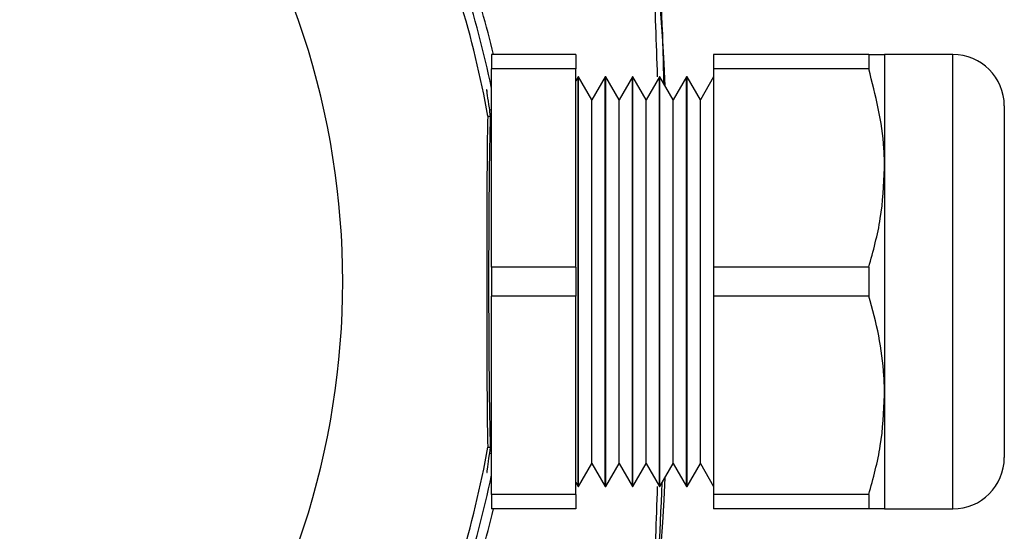
# Model space of a CAD drawing. Extents: x 0.3 to 16.7, y 0.2 to 10.8.
# Drawn here: x 2.8 to 3.8, y 5.5 to 6.1 of the extents above; entities that cross this region are included whole.
import ezdxf

# ---------------------------------------------------------------- set-up
doc = ezdxf.new("R2010")
doc.units = 0
doc.header["$MEASUREMENT"] = 0
doc.layers.get('0').update_dxf_attribs({"linetype": 'CONTINUOUS'})

msp = doc.modelspace()

# ---------------------------------------------------------------- linework, layer by layer
at = {"color": 7, "linetype": 'Continuous'}
for p, q in [((3.36630741, 6.04255016), (3.27924276, 6.04255016)), ((3.27924276, 6.04255016), (3.27924276, 6.02769971)), ((3.36630741, 6.04255016), (3.36630741, 6.02769971)), ((3.66921142, 6.04255016), (3.50882609, 6.04255016)), ((3.50882609, 6.04255016), (3.50882609, 6.02769971)), ((3.66921142, 6.04255016), (3.66921142, 6.02769971)), ((3.75604281, 6.04255016), (3.6854927, 6.04255016)), ((3.6854927, 6.04255016), (3.6854927, 5.92505016)), ((3.75604281, 5.57255016), (3.75604281, 6.04255016)), ((3.36630741, 6.02769971), (3.27924276, 6.02769971)), ((3.27924276, 5.82240061), (3.27924276, 6.02769971)), ((3.36630741, 5.82240061), (3.36630741, 6.02769971)), ((3.66921142, 6.02769971), (3.50882609, 6.02769971)), ((3.50882609, 6.02769971), (3.50882609, 5.82240061)), ((3.36882609, 6.01955016), (3.36630741, 6.01518772)), ((3.36932614, 6.01955016), (3.36882609, 6.01955016)), ((3.36882609, 5.59555016), (3.36882609, 6.01955016)), ((3.38307613, 5.99573446), (3.36932614, 6.01955016)), ((3.36932614, 5.59555016), (3.36932614, 6.01955016)), ((3.39682612, 6.01955016), (3.38307613, 5.99573446)), ((3.3973261, 6.01955016), (3.39682612, 6.01955016)), ((3.39682612, 5.59555016), (3.39682612, 6.01955016)), ((3.41107609, 5.99573446), (3.3973261, 6.01955016)), ((3.3973261, 5.59555016), (3.3973261, 6.01955016)), ((3.42482607, 6.01955016), (3.41107609, 5.99573446)), ((3.42532613, 6.01955016), (3.42482607, 6.01955016)), ((3.42482607, 5.59555016), (3.42482607, 6.01955016)), ((3.43907612, 5.99573446), (3.42532613, 6.01955016)), ((3.42532613, 5.59555016), (3.42532613, 6.01955016)), ((3.4528261, 6.01955016), (3.43907612, 5.99573446)), ((3.45332608, 6.01955016), (3.4528261, 6.01955016)), ((3.4528261, 5.59555016), (3.4528261, 6.01955016)), ((3.46707607, 5.99573446), (3.45332608, 6.01955016)), ((3.45332608, 5.59555016), (3.45332608, 6.01955016)), ((3.48082613, 6.01955016), (3.46707607, 5.99573446)), ((3.48132611, 6.01955016), (3.48082613, 6.01955016)), ((3.48082613, 5.59555016), (3.48082613, 6.01955016)), ((3.4950761, 5.99573446), (3.48132611, 6.01955016)), ((3.48132611, 5.59555016), (3.48132611, 6.01955016)), ((3.50882609, 6.01955016), (3.4950761, 5.99573446)), ((3.38307613, 5.61936585), (3.38307613, 5.99573446)), ((3.41107609, 5.61936585), (3.41107609, 5.99573446)), ((3.43907612, 5.61936585), (3.43907612, 5.99573446)), ((3.46707607, 5.61936585), (3.46707607, 5.99573446)), ((3.4950761, 5.61936585), (3.4950761, 5.99573446)), ((3.27924276, 5.98505016), (3.27692758, 5.98526643)), ((3.80924274, 5.98935015), (3.80924274, 5.62575016)), ((3.27548256, 5.97861615), (3.27796332, 5.97883281)), ((3.6854927, 5.92505016), (3.6854927, 5.69005016)), ((3.36630741, 5.82240061), (3.27924276, 5.82240061)), ((3.27924276, 5.82240061), (3.27924276, 5.79269971)), ((3.36630741, 5.82240061), (3.36630741, 5.79269971)), ((3.66921142, 5.82240061), (3.50882609, 5.82240061)), ((3.50882609, 5.82240061), (3.50882609, 5.79269971)), ((3.66921142, 5.82240061), (3.66921142, 5.79269971)), ((3.36630741, 5.79269971), (3.27924276, 5.79269971)), ((3.27924276, 5.58740061), (3.27924276, 5.79269971)), ((3.36630741, 5.58740061), (3.36630741, 5.79269971)), ((3.66921142, 5.79269971), (3.50882609, 5.79269971)), ((3.50882609, 5.79269971), (3.50882609, 5.58740061)), ((3.6854927, 5.69005016), (3.6854927, 5.57255016)), ((3.27548256, 5.63648417), (3.27796332, 5.63626751)), ((3.27696058, 5.62984006), (3.27924276, 5.63005016)), ((3.36932614, 5.59555016), (3.38307613, 5.61936585)), ((3.38307613, 5.61936585), (3.39682612, 5.59555016)), ((3.3973261, 5.59555016), (3.41107609, 5.61936585)), ((3.41107609, 5.61936585), (3.42482607, 5.59555016)), ((3.42532613, 5.59555016), (3.43907612, 5.61936585)), ((3.43907612, 5.61936585), (3.4528261, 5.59555016)), ((3.45332608, 5.59555016), (3.46707607, 5.61936585)), ((3.46707607, 5.61936585), (3.48082613, 5.59555016)), ((3.48132611, 5.59555016), (3.4950761, 5.61936585)), ((3.4950761, 5.61936585), (3.50882609, 5.59555016)), ((3.36630741, 5.5999126), (3.36882609, 5.59555016)), ((3.36630741, 5.58740061), (3.27924276, 5.58740061)), ((3.27924276, 5.58740061), (3.27924276, 5.57255016)), ((3.36630741, 5.58740061), (3.36630741, 5.57255016)), ((3.36882609, 5.59555016), (3.36932614, 5.59555016)), ((3.39682612, 5.59555016), (3.3973261, 5.59555016)), ((3.42482607, 5.59555016), (3.42532613, 5.59555016)), ((3.4528261, 5.59555016), (3.45332608, 5.59555016)), ((3.48082613, 5.59555016), (3.48132611, 5.59555016)), ((3.66921142, 5.58740061), (3.50882609, 5.58740061)), ((3.50882609, 5.58740061), (3.50882609, 5.57255016)), ((3.66921142, 5.58740061), (3.66921142, 5.57255016)), ((3.36630741, 5.57255016), (3.27924276, 5.57255016)), ((3.66921142, 5.57255016), (3.50882609, 5.57255016)), ((3.6854927, 5.57255016), (3.75604281, 5.57255016))]:
    msp.add_line(p, q, dxfattribs=at)
for centre, radius, start, end in [((-0.53575723, 5.80755016), 3.99976436, 2.90019087, 13.64872203), ((2.30424277, 5.80755016), 0.82121495, 323.45249008, 36.5475201), ((2.30424277, 5.80755016), 1.005, 13.52271516, 18.81420341), ((2.30424277, 5.80755016), 0.99536036, 11.60869159, 18.16681005), ((2.30424277, 5.80755016), 0.98618982, 9.9891408, 17.21267765), ((3.75604277, 5.98935016), 0.0532, 0, 90), ((2.30424277, 5.80755016), 0.98618982, 342.78732235, 350.0108592), ((3.75604277, 5.62575016), 0.0532, 270, 0), ((2.30424277, 5.80755016), 0.99536036, 341.83318995, 348.39130841), ((-0.53575723, 5.80755016), 3.99976436, 346.35127797, 357.09980913), ((2.30424277, 5.80755016), 1.005, 341.18579659, 346.47728484)]:
    msp.add_arc(centre, radius, start, end, dxfattribs=at)
msp.add_ellipse((3.27976571, 5.80755016), major_axis=(0, 0.2), ratio=0.0174550649, start_param=0.5425143249, end_param=2.5990783287, dxfattribs=at)
for points, knots in [([(3.45743989, 6.01242492), (3.45717585, 6.02622811), (3.45495144, 6.14251457), (3.42878104, 6.36029403), (3.38727257, 6.58908859), (3.35697448, 6.73286511), (3.33797974, 6.79327501), (3.30219498, 6.83221067), (3.24320738, 6.85981444), (3.16653347, 6.8746214), (3.04514171, 6.89848736), (2.89264792, 6.92549658), (2.70840847, 6.94830395), (2.48866478, 6.96553604), (2.23339812, 6.97028925), (1.94206327, 6.95428729), (1.64991344, 6.91819056), (1.45706678, 6.87571927), (1.36037894, 6.85442537)], [0, 0, 0, 0, 0.0147614481, 0.1243593678, 0.2339573654, 0.2631308678, 0.2818804205, 0.30081685, 0.3175801164, 0.3507266077, 0.3839272574, 0.4500302778, 0.516204665, 0.5823790899, 0.6856585664, 0.7889380783, 0.8941795561, 1, 1, 1, 1]), ([(1.36037894, 6.85442537), (1.34547084, 6.84919496), (1.31565497, 6.83873425), (1.28021439, 6.8055403), (1.25233802, 6.74892704), (1.23723668, 6.67209275), (1.21394227, 6.55052738), (1.1865193, 6.39801679), (1.16372319, 6.21376375), (1.14811601, 6.01667176), (1.14241428, 5.80697069), (1.14849354, 5.58528408), (1.16749682, 5.36129906), (1.19497143, 5.15768814), (1.2257317, 5.01091902), (1.24178542, 4.92097072), (1.25260555, 4.86700522), (1.27376134, 4.81853199), (1.30841085, 4.78165279), (1.36587359, 4.75524346), (1.44238842, 4.74045808), (1.56379136, 4.71648545), (1.71626002, 4.68955474), (1.90050027, 4.66675355), (2.09759102, 4.65130376), (2.30728905, 4.64571929), (2.52896687, 4.65194299), (2.75292438, 4.67106255), (2.95639081, 4.69871453), (3.10774499, 4.73035411), (3.20646079, 4.74810681), (3.26697439, 4.76298784), (3.31345117, 4.79304611), (3.3426588, 4.83321722), (3.35921167, 4.88147873), (3.36908986, 4.93306158), (3.38443706, 5.01790539), (3.4184271, 5.18530772), (3.44673774, 5.39063118), (3.45341058, 5.54620701), (3.4557036, 5.59966812)], [0, 0, 0, 0, 0.0093767317, 0.0187532504, 0.0281326886, 0.0467028409, 0.0653163918, 0.1023056564, 0.1393348538, 0.1763640719, 0.2205572665, 0.2647844609, 0.3089776601, 0.355005603, 0.3876050422, 0.3986586457, 0.4096914354, 0.4204844241, 0.4298590126, 0.4392338935, 0.4577756089, 0.4763451894, 0.5133306828, 0.5503561017, 0.5873815481, 0.6315745633, 0.6758015804, 0.7199945998, 0.766003696, 0.7985794586, 0.8124091623, 0.8261341872, 0.8355030693, 0.8448719043, 0.8552629785, 0.8657738966, 0.8762945029, 0.9068484255, 0.9679899729, 1, 1, 1, 1]), ([(3.45085984, 6.01951423), (3.44977043, 6.05417646), (3.44537016, 6.19418218), (3.41356874, 6.43826566), (3.36936613, 6.64434308), (3.34726414, 6.74738502)], [0, 0, 0, 0, 0.1412733329, 0.5706231949, 1, 1, 1, 1]), ([(3.66921142, 6.04255016), (3.67112369, 6.04255016), (3.68088582, 6.04255016), (3.68343936, 6.04255016), (3.6854927, 6.04255016)], [0, 0, 0, 0, 0.1958860336, 1, 1, 1, 1]), ([(3.6854927, 5.92505016), (3.68537338, 5.93173905), (3.68475587, 5.96635398), (3.67615239, 6.00030737), (3.66921142, 6.02769971)], [0, 0, 0, 0, 0.1932371662, 1, 1, 1, 1]), ([(3.27484339, 6.00494495), (3.27455642, 6.00563225), (3.27350148, 6.00815887), (3.2755532, 5.99521089), (3.27754376, 5.98168394), (3.27796332, 5.97883281)], [0, 0, 0, 0, 0.2277454482, 0.8372283747, 1, 1, 1, 1]), ([(3.27548256, 5.97861615), (3.27542003, 5.97819796), (3.27528087, 5.9772673), (3.27505378, 5.96881274), (3.27476211, 5.94856363), (3.27449895, 5.91127275), (3.27432238, 5.86164861), (3.27427371, 5.80841319), (3.27431985, 5.75615255), (3.27446336, 5.71292859), (3.27468941, 5.67600266), (3.27492776, 5.65248379), (3.27522313, 5.63962336), (3.27538095, 5.63664663), (3.27546852, 5.63650662), (3.27548256, 5.63648417)], [0, 0, 0, 0, 0.0272248328, 0.0605877228, 0.1147801737, 0.2255702393, 0.3626338805, 0.5000458623, 0.6307475785, 0.7611938853, 0.8332565682, 0.9298670351, 0.9617012823, 0.9938581339, 1, 1, 1, 1]), ([(3.66921142, 5.82240061), (3.67380256, 5.83915234), (3.68305508, 5.87291215), (3.68467606, 5.90758307), (3.6854927, 5.92505016)], [0, 0, 0, 0, 0.4962036564, 1, 1, 1, 1]), ([(3.6854927, 5.69005016), (3.68546113, 5.69339104), (3.68539797, 5.7000755), (3.68434617, 5.72063522), (3.68038623, 5.75182197), (3.67294944, 5.77902594), (3.66921142, 5.79269971)], [0, 0, 0, 0, 0.096491338, 0.1930600987, 0.5944007681, 1, 1, 1, 1]), ([(3.66921142, 5.58740061), (3.67380256, 5.60415235), (3.68305508, 5.63791215), (3.68467606, 5.67258307), (3.6854927, 5.69005016)], [0, 0, 0, 0, 0.49620371773, 1, 1, 1, 1]), ([(3.27796332, 5.63626751), (3.27638935, 5.62602929), (3.27380633, 5.60922759), (3.27454886, 5.60986334), (3.27483892, 5.6101117)], [0, 0, 0, 0, 0.6093562009, 1, 1, 1, 1]), ([(3.34726414, 4.86771529), (3.36936564, 4.97075436), (3.41356788, 5.17682888), (3.44536947, 5.42091225), (3.44977001, 5.5609208), (3.45085955, 5.59558587)], [0, 0, 0, 0, 0.4293650675, 0.8587150506, 1, 1, 1, 1]), ([(3.6854927, 5.57255016), (3.68343936, 5.57255016), (3.68088582, 5.57255016), (3.67112369, 5.57255016), (3.66921142, 5.57255016)], [0, 0, 0, 0, 0.8041139664, 1, 1, 1, 1])]:
    msp.add_open_spline(points, degree=3, knots=knots, dxfattribs=at)

doc.saveas('drawing.dxf')
